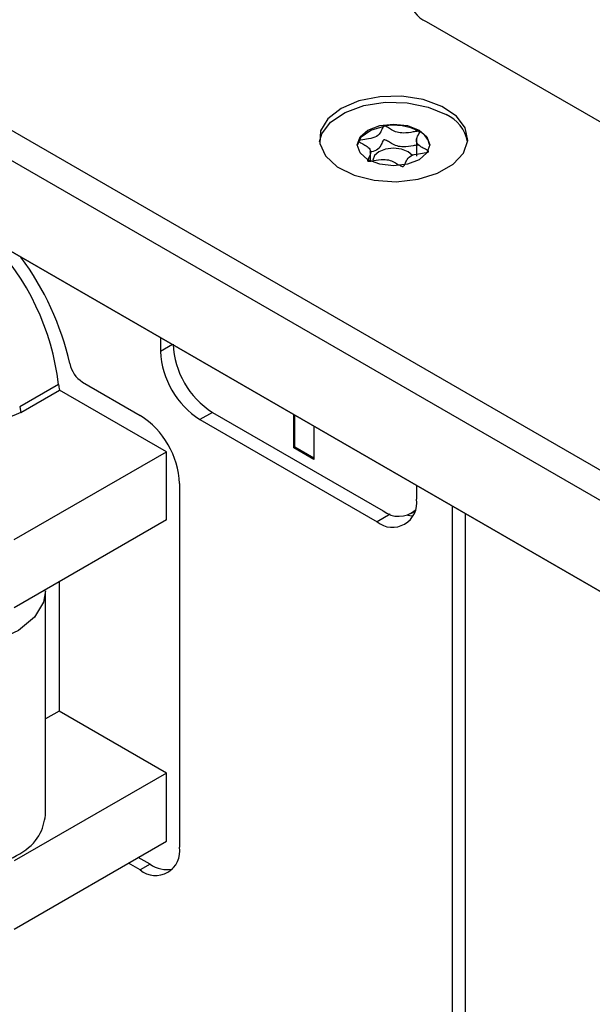
# Model space of a CAD drawing. Units: millimetres. Extents: x 0 to 420, y 0 to 297.
# Drawn here: x 37 to 45, y 55 to 68 of the extents above; entities that cross this region are included whole.
import ezdxf

# ---------------------------------------------------------------- set-up
doc = ezdxf.new("R2010")
doc.units = ezdxf.units.MM

msp = doc.modelspace()

# ---------------------------------------------------------------- linework, layer by layer
for p, q in [((42.501, 68.3696), (50.456, 63.7773)), ((35.3416, 67.8083), (49.4837, 59.6442)), ((49.3069, 59.3381), (35.1648, 67.5021)), ((41.9341, 66.9598), (41.9318, 66.9594)), ((42.405, 66.8861), (42.4026, 66.8875)), ((42.3674, 66.7873), (42.3674, 66.5542)), ((41.7509, 66.4881), (41.7509, 66.6365)), ((42.5297, 66.6144), (42.5303, 66.6157)), ((35.1648, 66.2773), (48.7764, 58.4195)), ((48.7764, 58.4195), (35.3416, 66.1752)), ((38.9213, 64.1087), (38.9213, 63.9247)), ((39.0807, 64.0167), (38.9213, 63.9247)), ((37.547, 63.4807), (37.0238, 63.1787)), ((37.0374, 63.1016), (37.5606, 63.4037)), ((39.0008, 62.5723), (37.5606, 63.4037)), ((37.8679, 63.5121), (38.6473, 63.0622)), ((37.0238, 63.1787), (37.0374, 63.1016)), ((37.0375, 63.1016), (36.8581, 63.0246)), ((39.6196, 63.1031), (39.4516, 63.0061)), ((39.4516, 63.0061), (41.8381, 61.6284)), ((39.6196, 63.1031), (41.9177, 61.7764)), ((40.7142, 62.6243), (40.7142, 63.0737)), ((40.7319, 62.6345), (40.7319, 63.0635)), ((40.9862, 62.9167), (40.9862, 62.4673)), ((40.7319, 62.6345), (40.7142, 62.6243)), ((40.9862, 62.4673), (40.7142, 62.6243)), ((40.9862, 62.4877), (40.7319, 62.6345)), ((36.9502, 61.3885), (39.0008, 62.5723)), ((39.0008, 61.6537), (39.0008, 62.5723)), ((39.1776, 62.1436), (39.1776, 57.2444)), ((42.3684, 62.1187), (42.3684, 61.9347)), ((42.8546, 29.6661), (42.8546, 61.8381)), ((42.0151, 61.7306), (41.8381, 61.6284)), ((42.2926, 61.7393), (42.3455, 61.7698)), ((43.0225, 61.7411), (43.0225, 29.5691)), ((39.0008, 61.6537), (36.9502, 60.4699)), ((37.5557, 60.8194), (37.5557, 59.0789)), ((37.3722, 57.6769), (37.3722, 60.6994)), ((37.5557, 59.0789), (37.3722, 58.9729)), ((39.0008, 58.2446), (37.5557, 59.0789)), ((39.0008, 58.2446), (36.9502, 57.0608)), ((39.0008, 57.326), (39.0008, 58.2446)), ((36.9502, 56.1422), (39.0008, 57.326)), ((38.7799, 57.0147), (38.6207, 57.1066)), ((38.6473, 56.9381), (38.4881, 57.03)), ((38.7799, 57.0147), (38.6473, 56.9381))]:
    msp.add_line(p, q)
at = {"flags": 128}
for points in [[(41.0616, 66.747), (41.0932, 66.8556), (41.2124, 67.0133), (41.4068, 67.1437), (41.6592, 67.2353), (41.9471, 67.2798), (42.245, 67.2734), (42.5263, 67.2165), (42.7662, 67.1144)], [(41.352, 67.196), (41.175, 67.0576), (41.0765, 66.8951), (41.0654, 66.7232), (41.1425, 66.557), (41.3011, 66.4113), (41.527, 66.299), (41.8003, 66.2302), (42.0965, 66.2109), (42.3894, 66.2429), (42.6529, 66.3233), (42.8637, 66.445), (43.003, 66.5971), (43.0584, 66.7662), (43.025, 66.9372), (42.9058, 67.0949), (42.7114, 67.2254), (42.459, 67.3169), (42.171, 67.3615), (41.8732, 67.355), (41.5918, 67.2982), (41.352, 67.196)], [(42.4038, 66.9052), (42.5095, 66.8139), (42.5466, 66.7062), (42.5095, 66.5985), (42.4038, 66.5072), (42.2456, 66.4462), (42.0591, 66.4247), (41.8725, 66.4462), (41.7144, 66.5072), (41.6087, 66.5985), (41.5716, 66.7062), (41.6087, 66.8139), (41.7144, 66.9052), (41.8725, 66.9662), (42.0591, 66.9876), (42.2456, 66.9662), (42.4038, 66.9052)], [(41.5718, 66.697), (41.5722, 66.7022), (41.6244, 66.8152), (41.7515, 66.9061), (41.9318, 66.9594)], [(42.3151, 66.5629), (42.3148, 66.5632), (42.2548, 66.615), (42.165, 66.6497), (42.0591, 66.6618), (41.9531, 66.6497), (41.8633, 66.615), (41.8033, 66.5632), (41.7822, 66.502), (41.7827, 66.4934)], [(42.2516, 61.7203), (42.3062, 61.711), (42.3214, 61.7098)], [(37.3722, 60.6994), (37.346, 60.5468), (37.2227, 60.343), (37.0071, 60.1665), (36.716, 60.0309), (36.3716, 59.9467)]]:
    msp.add_lwpolyline(points, dxfattribs=at)
for centre, radius, start, end in [((42.6172, 68.6758), 0.3275, 110.78342, 249.21658), ((42.5596, 66.6526), 0.5058, 10.751, 65.89747), ((42.0599, 66.2215), 0.749, 62.77786, 99.6713), ((42.2997, 66.66), 0.2494, 8.51592, 65.02281), ((34.1769, 63.0807), 3.3937, 6.76941, 44.00547), ((33.9828, 62.927), 3.807, 12.63513, 36.54681), ((40.2406, 64.074), 1.1526, 182.60548, 237.39452), ((40.0727, 63.9771), 1.1526, 182.60548, 237.39452), ((38.0809, 63.8409), 0.3918, 191.95513, 237.06752), ((38.0182, 63.5244), 0.4732, 185.29436, 194.77493), ((38.0262, 62.0912), 1.1526, 2.60548, 57.39452), ((42.0451, 61.8822), 0.3275, 230.79671, 9.21404), ((42.1289, 62.0418), 0.3392, 231.47595, 310.61451), ((38.8543, 57.1919), 0.3275, 230.79671, 9.21404), ((39.0114, 57.3546), 0.4113, 235.73527, 279.96951), ((34.1522, 52.1899), 3.6241, 11.95513, 57.06752)]:
    msp.add_arc(centre, radius, start, end)
for points, knots in [([(41.9318, 66.9594), (41.9302, 66.959), (41.9267, 66.9579), (41.9191, 66.9522), (41.9038, 66.9269), (41.8898, 66.8796), (41.8405, 66.8141), (41.7269, 66.7856), (41.6454, 66.7775), (41.6011, 66.7688), (41.5917, 66.7644), (41.5885, 66.7617), (41.5875, 66.7586), (41.5888, 66.755), (41.5922, 66.7512), (41.6005, 66.7444), (41.628, 66.7281), (41.6774, 66.7024), (41.7365, 66.6634), (41.7608, 66.6013), (41.7324, 66.5493), (41.7122, 66.5118), (41.7089, 66.4969), (41.7113, 66.4913), (41.7145, 66.4884), (41.7202, 66.4866), (41.7302, 66.4858), (41.7553, 66.4877), (41.8194, 66.4993), (41.9093, 66.5156), (42.0169, 66.5016), (42.0843, 66.4674), (42.1302, 66.4382), (42.1599, 66.4213), (42.1741, 66.4166), (42.1812, 66.4155), (42.1871, 66.4161), (42.1916, 66.4179), (42.1992, 66.4234), (42.2144, 66.449), (42.2285, 66.496), (42.2778, 66.5616), (42.3913, 66.5901), (42.4732, 66.5982), (42.5171, 66.607), (42.527, 66.6114), (42.5288, 66.6134), (42.5297, 66.6144)], [0, 0, 0, 0, 0.0025293, 0.0054826, 0.017248, 0.0673958, 0.1244689, 0.1815396, 0.2316865, 0.2434534, 0.2462999, 0.2487464, 0.251072, 0.253963, 0.2574469, 0.2616274, 0.274163, 0.3127631, 0.356115, 0.3982996, 0.4616553, 0.485931, 0.4949861, 0.4976451, 0.4999875, 0.5030049, 0.5066279, 0.5140579, 0.5383434, 0.6016963, 0.6438698, 0.6872146, 0.7258007, 0.7410808, 0.7453966, 0.7488532, 0.751179, 0.7536276, 0.7564768, 0.7682509, 0.8184043, 0.8754866, 0.9325687, 0.982722, 0.9944962, 0.9974615, 1, 1, 1, 1]), ([(42.4026, 66.8875), (42.4008, 66.8881), (42.3968, 66.8893), (42.3872, 66.8897), (42.3629, 66.888), (42.2989, 66.8763), (42.2091, 66.8602), (42.1015, 66.874), (42.0339, 66.9083), (41.988, 66.9374), (41.9583, 66.9543), (41.9442, 66.9591), (41.938, 66.9601), (41.9348, 66.9599), (41.9341, 66.9598)], [0, 0, 0, 0, 0.011543, 0.0254136, 0.0531994, 0.1506355, 0.4049771, 0.5743353, 0.7483753, 0.903365, 0.9647685, 0.9821145, 0.9960033, 1, 1, 1, 1]), ([(42.5303, 66.6157), (42.5304, 66.6161), (42.5307, 66.6177), (42.5295, 66.6207), (42.5262, 66.6246), (42.5179, 66.6313), (42.4904, 66.6476), (42.441, 66.6733), (42.3818, 66.7123), (42.3575, 66.7743), (42.3858, 66.8263), (42.4061, 66.8637), (42.4092, 66.8782), (42.4076, 66.8836), (42.4058, 66.8853), (42.405, 66.8861)], [0, 0, 0, 0, 0.0039332, 0.0155332, 0.0295088, 0.0462796, 0.0965769, 0.2514986, 0.4255247, 0.5948425, 0.8491884, 0.9466964, 0.980802, 0.9910504, 1, 1, 1, 1]), ([(42.4079, 66.6923), (42.4081, 66.6934), (42.4085, 66.6956), (42.407, 66.6986), (42.4039, 66.7015), (42.3981, 66.7033), (42.3881, 66.7041), (42.3631, 66.7023), (42.299, 66.6907), (42.2091, 66.6744), (42.1015, 66.6883), (42.0339, 66.7225), (41.988, 66.7517), (41.9583, 66.7686), (41.9442, 66.7733), (41.937, 66.7744), (41.9311, 66.7738), (41.9266, 66.772), (41.919, 66.7665), (41.9039, 66.7409), (41.8896, 66.6942), (41.8434, 66.6298), (41.7699, 66.6135), (41.7357, 66.6059)], [0, 0, 0, 0, 0.0060772, 0.0122224, 0.0176338, 0.0245984, 0.0329564, 0.050096, 0.1061349, 0.2524156, 0.3498194, 0.4499158, 0.5390557, 0.574371, 0.5843473, 0.5923352, 0.5977045, 0.6033523, 0.6099232, 0.6370893, 0.7528789, 0.8846591, 1, 1, 1, 1]), ([(36.6361, 56.9842), (36.7743, 57.0365), (37.0505, 57.1412), (37.3184, 57.394), (37.3542, 57.5836), (37.372, 57.6782)], [0, 0, 0, 0, 0.3334822, 0.6669644, 1, 1, 1, 1])]:
    msp.add_open_spline(points, degree=3, knots=knots)

doc.saveas('drawing.dxf')
